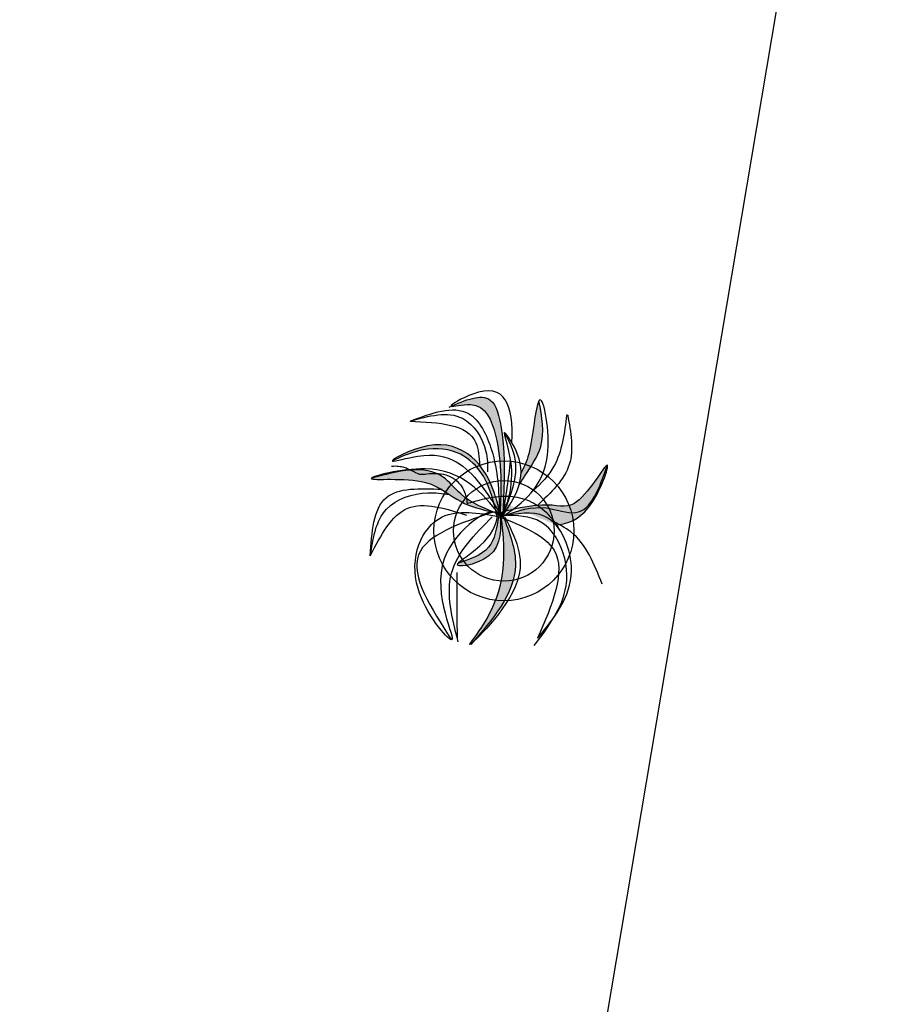
# Model space of a CAD drawing. Units: millimetres. Extents: x 183806 to 407510, y -14689 to 184726.
# Drawn here: x 375766 to 380903, y 152303 to 158166 of the extents above; entities that cross this region are included whole.
import ezdxf

# ---------------------------------------------------------------- set-up
doc = ezdxf.new("R2010")
doc.units = ezdxf.units.MM
doc.linetypes.add('CONTI', pattern=[0])
doc.layers.add('business', color=54, linetype='Continuous')
doc.layers.add('БЛАГОУСТРОЙС', color=7, linetype='CONTI')
doc.layers.add('derev1', color=7, linetype='Continuous', lineweight=25)

# ---------------------------------------------------------------- blocks, each defined once
blk = doc.blocks.new('ЖЖ')
at = {"layer": 'БЛАГОУСТРОЙС'}
h = blk.add_hatch(color=256, dxfattribs=at)
edge = h.paths.add_edge_path()
edge.add_spline(control_points=[(2362.125881537764, -2369.340025326723), (2362.597215024141, -2369.138035366099), (2363.406816001863, -2368.811637766214), (2363.74765444864, -2370.276647310724), (2363.760160547548, -2371.347170472631), (2363.731734542203, -2372.208228323047), (2363.719523172213, -2372.559028053909)], knot_values=[0.01085602571452171, 0.01085602571452171, 0.01085602571452171, 0.01085602571452171, 0.2783092298945465, 0.477992407508648, 0.8106115333350017, 1.03787383021575, 1.03787383021575, 1.03787383021575, 1.03787383021575], degree=3, periodic=0)
edge.add_spline(control_points=[(2363.848518469456, -2372.269684595658), (2363.798583037393, -2372.378134066143), (2363.753737088902, -2372.478185519247), (2363.719523172213, -2372.559028053909)], knot_values=[1.540665965285517, 1.540665965285517, 1.540665965285517, 1.540665965285517, 1.589687098522125, 1.589687098522125, 1.589687098522125, 1.589687098522125], degree=3, periodic=0)
edge.add_spline(control_points=[(2363.718740693117, -2372.581483365289), (2363.718954974463, -2372.575339941211), (2363.719169085654, -2372.569196842282), (2363.719382997004, -2372.563054125427)], knot_values=[1.038743235642729, 1.038743235642729, 1.038743235642729, 1.038743235642729, 1.042722626911606, 1.042722626911606, 1.042722626911606, 1.042722626911606], degree=3, periodic=0)
edge.add_spline(control_points=[(2363.719382997004, -2372.563054125427), (2363.762243337331, -2372.489993016605), (2363.805215970102, -2372.416930586003), (2363.848454855497, -2372.34386502185)], knot_values=[0.04089555621915029, 0.04089555621915029, 0.04089555621915029, 0.04089555621915029, 0.09696600968169652, 0.09696600968169652, 0.09696600968169652, 0.09696600968169652], degree=3, periodic=0)
edge.add_spline(control_points=[(2365.333113319472, -2372.976183186654), (2365.701603471256, -2372.952012530781), (2366.479804286237, -2372.621738880311), (2367.291869605497, -2370.257960280889), (2365.990873291985, -2372.683100571992), (2365.198892039769, -2372.245754261405), (2363.993286916664, -2372.497563751318), (2363.718740693117, -2372.581483365289)], knot_values=[0.3029252989954144, 0.3029252989954144, 0.3029252989954144, 0.3029252989954144, 0.543823385026816, 0.8554786216892085, 1.196315165858458, 1.410621374184365, 1.580907694348478, 1.580907694348478, 1.580907694348478, 1.580907694348478], degree=3, periodic=0)
edge.add_spline(control_points=[(2363.718740693117, -2372.581483365289), (2363.717512507747, -2372.616695314666), (2363.716278732592, -2372.65191795027), (2363.715044957453, -2372.687140585758)], knot_values=[1.042722626911606, 1.042722626911606, 1.042722626911606, 1.042722626911606, 1.06553109985794, 1.06553109985794, 1.06553109985794, 1.06553109985794], degree=3, periodic=0)
edge.add_spline(control_points=[(2363.715044957453, -2372.687140585758), (2363.623661203264, -2372.820023630766), (2363.640118419045, -2372.749672557247), (2363.70881471854, -2372.584540456786)], knot_values=[1.594982490400791, 1.594982490400791, 1.594982490400791, 1.594982490400791, 1.700707247160356, 1.700707247160356, 1.700707247160356, 1.700707247160356], degree=3, periodic=0)
edge.add_spline(control_points=[(2363.70881471854, -2372.584540456786), (2363.707983247905, -2372.584798518355), (2363.707154318223, -2372.585056300528), (2363.706327941791, -2372.585313799578)], knot_values=[1.582983938223815, 1.582983938223815, 1.582983938223815, 1.582983938223815, 1.583511931528564, 1.583511931528564, 1.583511931528564, 1.583511931528564], degree=3, periodic=0)
edge.add_spline(control_points=[(2363.706327941791, -2372.585313799578), (2363.675020691515, -2372.595069145338), (2363.647378058127, -2372.604418179622), (2363.624069944502, -2372.613162514424)], knot_values=[1.583511931528564, 1.583511931528564, 1.583511931528564, 1.583511931528564, 1.603514944504951, 1.603514944504951, 1.603514944504951, 1.603514944504951], degree=3, periodic=0)
edge.add_spline(control_points=[(2363.624069944502, -2372.613162514424), (2363.517241511085, -2372.65324055778), (2363.501467376567, -2372.680615814306), (2363.641246254292, -2372.67618736033)], knot_values=[1.603514944504951, 1.603514944504951, 1.603514944504951, 1.603514944504951, 1.695195059634897, 1.695195059634897, 1.695195059634897, 1.695195059634897], degree=3, periodic=0)
edge.add_spline(control_points=[(2363.624069944502, -2372.613162514424), (2363.662064748974, -2371.855054721605), (2363.71721835622, -2370.711385916589), (2363.117225402368, -2369.084474325433), (2362.16174778668, -2369.368950990398), (2362.126525425845, -2369.340708351714), (2362.125881537779, -2369.340025326723)], knot_values=[0.9953227489837209, 0.9953227489837209, 0.9953227489837209, 0.9953227489837209, 1.517799634669757, 1.782872100709346, 1.911739165604485, 1.91465380190766, 1.91465380190766, 1.91465380190766, 1.91465380190766], degree=3, periodic=0)
h = blk.add_hatch(color=256, dxfattribs=at)
edge = h.paths.add_edge_path()
edge.add_spline(control_points=[(2364.815932533498, -2369.176497055936), (2364.708721063491, -2369.349782859228), (2364.595587795075, -2370.685118982821), (2364.401092303158, -2371.120508132639), (2364.266412624738, -2371.39689514462)], knot_values=[0.9127526251957322, 0.9127526251957322, 0.9127526251957322, 0.9127526251957322, 1.233618780622331, 1.404292328093756, 1.404292328093756, 1.404292328093756, 1.404292328093756], degree=3, periodic=0)
edge.add_spline(control_points=[(2364.266412624767, -2371.396895143922), (2364.261920348245, -2371.518947232884), (2364.241192581756, -2371.636524599648), (2364.208285445986, -2371.750745166579)], knot_values=[0.2340486904833537, 0.2340486904833537, 0.2340486904833537, 0.2340486904833537, 0.3119944120065152, 0.3119944120065152, 0.3119944120065152, 0.3119944120065152], degree=3, periodic=0)
edge.add_spline(control_points=[(2364.208285445986, -2371.750745166579), (2364.265628352308, -2371.659239931401), (2364.510236879169, -2371.276002038523), (2365.058414699581, -2370.493484742494), (2364.904699371878, -2369.658614297883), (2364.815932533498, -2369.176497055936)], knot_values=[0.2486591250724074, 0.2486591250724074, 0.2486591250724074, 0.2486591250724074, 0.3188511362802317, 0.5425935293817438, 0.8483882454608322, 0.8483882454608322, 0.8483882454608322, 0.8483882454608322], degree=3, periodic=0)
h = blk.add_hatch(color=256, dxfattribs=at)
edge = h.paths.add_edge_path()
edge.add_spline(control_points=[(2363.623200595552, -2372.625990649822), (2363.57459949907, -2372.418728582348), (2363.337710604826, -2371.408502773518), (2362.249857601126, -2369.956743943758), (2360.299318874777, -2370.962144986397), (2360.319982808955, -2371.016141460297)], knot_values=[0, 0, 0, 0, 0.2557320602974386, 1.246475684050657, 1.68989554248355, 1.68989554248355, 1.68989554248355, 1.68989554248355], degree=3, periodic=0)
edge.add_spline(control_points=[(2360.319982808955, -2371.016141460297), (2360.581836509662, -2370.89651081585), (2361.202559261028, -2370.612927034168), (2362.270770267945, -2370.610416838803), (2363.133206235447, -2371.344484115971), (2363.348761153959, -2371.981409195132), (2363.443757525949, -2372.341913765084)], knot_values=[0.1324213738962494, 0.1324213738962494, 0.1324213738962494, 0.1324213738962494, 0.473866154029869, 0.941814339492056, 1.301154984378639, 1.734628558948049, 1.734628558948049, 1.734628558948049, 1.734628558948049], degree=3, periodic=0)
edge.add_spline(control_points=[(2363.443757525949, -2372.341913765084), (2363.503763996499, -2372.435969789998), (2363.563251014404, -2372.53110898649), (2363.622738032323, -2372.626248182865)], knot_values=[3.191298825263772, 3.191298825263772, 3.191298825263772, 3.191298825263772, 3.314400910071009, 3.314400910071009, 3.314400910071009, 3.314400910071009], degree=3, periodic=0)
h = blk.add_hatch(color=256, dxfattribs=at)
edge = h.paths.add_edge_path()
edge.add_spline(control_points=[(2359.678173703693, -2371.558403941357), (2359.706783056767, -2371.623284919091), (2361.448455573684, -2371.423751806744), (2362.30692956189, -2372.315941510509), (2363.066105809687, -2372.500509473981), (2363.412145293883, -2372.584637241458)], knot_values=[0.9556456422552638, 0.955645642255639, 0.955645642255639, 0.955645642255639, 1.320266506626262, 1.590081115478229, 1.816075305055143, 1.816075305055143, 1.816075305055143, 1.816075305055143], degree=3, periodic=0)
edge.add_spline(control_points=[(2363.412145293883, -2372.584637241458), (2363.470031058239, -2372.591234512996), (2363.520579460788, -2372.627396994174), (2363.533138859826, -2372.703630767084), (2363.534168380413, -2372.720602109699)], knot_values=[2.809340155000481, 2.809340155000481, 2.809340155000481, 2.809340155000481, 2.87833528424828, 2.89595322818513, 2.89595322818513, 2.89595322818513, 2.89595322818513], degree=3, periodic=0)
edge.add_spline(control_points=[(2363.526551992834, -2372.674593230846), (2363.521577545542, -2372.654006010174), (2363.516603098249, -2372.633418789619), (2363.511615141089, -2372.612838817082)], knot_values=[0, 0, 0, 0, 0.0135440766400698, 0.0135440766400698, 0.0135440766400698, 0.0135440766400698], degree=3, periodic=0)
edge.add_spline(control_points=[(2363.511615141177, -2372.612838816965), (2363.119970005804, -2372.461889819262), (2362.501104792709, -2372.207593565478), (2361.594993886638, -2371.03311311898), (2360.500211571996, -2371.326600302031), (2359.682339921752, -2371.545853795271)], knot_values=[0.0195129411766838, 0.0195129411766838, 0.0195129411766838, 0.0195129411766838, 0.2904362934520548, 0.4531069823886962, 0.9335642630910526, 0.9335642630910526, 0.9335642630910526, 0.9335642630910526], degree=3, periodic=0)
edge.add_arc((2363.396070471847, -2372.785651557982), 3.915213032658825, 881.5388456007813, 881.7323616878668)
h = blk.add_hatch(color=256, dxfattribs=at)
edge = h.paths.add_edge_path()
edge.add_spline(control_points=[(2365.333113319472, -2372.976183186654), (2365.701603471256, -2372.952012530781), (2366.472105913066, -2372.625006121603), (2366.972094987997, -2371.188578310908), (2366.910251703286, -2371.146998053669)], knot_values=[0.3029252989954144, 0.3029252989954144, 0.3029252989954144, 0.3029252989954144, 0.543823385026816, 0.850012472598522, 0.850012472598522, 0.850012472598522, 0.850012472598522], degree=3, periodic=0)
edge.add_spline(control_points=[(2366.910251703286, -2371.146998053669), (2366.670453599594, -2371.840690779985), (2366.3058977038, -2372.895285330034), (2364.880721595995, -2372.301054733709), (2364.174102903342, -2372.544469466104), (2363.758928081514, -2372.687488139627)], knot_values=[0, 0, 0, 0, 2.217261373327771, 3.370817757442483, 5.01411039172972, 5.01411039172972, 5.01411039172972, 5.01411039172972], degree=3, periodic=0)
edge.add_spline(control_points=[(2363.758928081528, -2372.687488139627), (2363.789516372415, -2372.687741926076), (2363.820087686165, -2372.688031742369), (2363.850606515347, -2372.688432944726)], knot_values=[6.72597960449577, 6.72597960449577, 6.72597960449577, 6.72597960449577, 6.835558021587114, 6.835558021587114, 6.835558021587114, 6.835558021587114], degree=3, periodic=0)
edge.add_spline(control_points=[(2363.850606515347, -2372.688432944726), (2364.265933583241, -2372.610328490284), (2364.827914084422, -2372.54046035851), (2365.233273270931, -2372.863691553377), (2365.333113319472, -2372.976183186654)], knot_values=[4.714171812002224, 4.714171812002224, 4.714171812002224, 4.714171812002224, 6.18098498345263, 6.753400315087668, 6.753400315087668, 6.753400315087668, 6.753400315087668], degree=3, periodic=0)
h = blk.add_hatch(color=256, dxfattribs=at)
edge = h.paths.add_edge_path()
edge.add_spline(control_points=[(2362.339429621787, -2374.150871265001), (2362.319661991218, -2374.174459243679), (2362.263989235113, -2374.316955802982), (2363.746346213082, -2374.056911041165), (2363.644433452295, -2372.93416319382), (2363.625720591559, -2372.722916310557)], knot_values=[11.08049173308626, 11.08049173308626, 11.08049173308626, 11.08049173308626, 11.30864362913792, 12.79993930820292, 14.09842265453225, 14.09842265453225, 14.09842265453225, 14.09842265453225], degree=3, periodic=0)
edge.add_spline(control_points=[(2363.625720591559, -2372.722916310557), (2363.610265433146, -2372.720547989496), (2363.594805230108, -2372.718184673015), (2363.57934502707, -2372.715821356533)], knot_values=[0, 0, 0, 0, 0.04919083709560724, 0.04919083709560724, 0.04919083709560724, 0.04919083709560724], degree=3, periodic=0)
edge.add_spline(control_points=[(2363.57934502707, -2372.715821356533), (2363.52302617223, -2373.067659759914), (2363.406512598433, -2373.795550089), (2362.702925634831, -2374.029833038707), (2362.339429621787, -2374.150871265001)], knot_values=[0, 0, 0, 0, 1.253064112350036, 2.592364108996373, 2.592364108996373, 2.592364108996373, 2.592364108996373], degree=3, periodic=0)
h = blk.add_hatch(color=256, dxfattribs=at)
edge = h.paths.add_edge_path()
edge.add_spline(control_points=[(2363.652376787313, -2372.727007889092), (2363.71480642355, -2373.03705881375), (2363.97725687608, -2375.227005856132), (2362.661189839489, -2376.626733082832), (2362.697245281202, -2376.637993241215)], knot_values=[0.9660718423418453, 0.9660718423418453, 0.9660718423418453, 0.9660718423418453, 1.319911245952491, 1.768267301448109, 1.768267301448109, 1.768267301448109, 1.768267301455483], degree=3, periodic=0)
edge.add_arc((2363.396070471847, -2372.785651557982), 3.915213032658825, 619.7181986834173, 619.7274802492507)
edge.add_spline(control_points=[(2362.69786934617, -2376.638106395976), (2362.706287954161, -2376.638731735196), (2362.742684543509, -2376.61132465596), (2362.799005326347, -2376.561186200493)], knot_values=[0.8780352509154444, 0.8780352509154444, 0.8780352509154444, 0.8780352509154444, 0.9637432127848022, 0.9637432127848022, 0.9637432127848022, 0.9637432127848022], degree=3, periodic=0)
edge.add_spline(control_points=[(2362.799005326347, -2376.561186200493), (2363.44894970102, -2375.8081991852), (2364.432837621089, -2374.625019731486), (2363.925037871535, -2373.240686858326), (2363.735051943308, -2372.739842763307)], knot_values=[0.01165744379359668, 0.01165744379359668, 0.01165744379359668, 0.01165744379359668, 0.5995845622935521, 0.93195057668871, 0.93195057668871, 0.93195057668871, 0.93195057668871], degree=3, periodic=0)
edge.add_spline(control_points=[(2363.735051943308, -2372.739842763307), (2363.70753807666, -2372.735520306296), (2363.679970107709, -2372.731251522453), (2363.652376787313, -2372.727007888976)], knot_values=[0.01335956716509361, 0.01335956716509361, 0.01335956716509361, 0.01335956716509361, 0.0285105333547769, 0.0285105333547769, 0.0285105333547769, 0.0285105333547769], degree=3, periodic=0)
at = {"layer": 'БЛАГОУСТРОЙС', "ltscale": 100}
for radius in [2.142737051394175, 1.542737051394175]:
    blk.add_circle((2363.741931048846, -2373.157069515224), radius, dxfattribs=at)
at = {"layer": 'БЛАГОУСТРОЙС'}
for points, knots in [([(2363.987026563596, -2370.454199603662), (2364.035679468083, -2369.320716572131), (2363.727387623132, -2368.361566011581), (2361.770123513894, -2369.485550233881), (2363.117225402368, -2369.084474325433), (2363.719141920095, -2370.7166017584), (2363.66164529629, -2371.863584260127), (2363.623428894511, -2372.62595152985)], [0.3028483796933118, 0.3028483796933118, 0.3028483796933118, 0.3028483796933118, 0.8326630256180126, 0.9982373852868961, 1.127104450182035, 1.392176916221624, 1.917591812262205, 1.917591812262205, 1.917591812262205, 1.917591812262205]), ([(2363.694107412766, -2372.733452126637), (2364.323886137134, -2372.287236312191), (2365.415617305987, -2371.513714289662), (2364.803841596729, -2368.14234407772), (2364.606416934575, -2370.660877342123), (2364.401092303158, -2371.120508132639), (2364.266412624738, -2371.39689514462)], [0, 0, 0, 0, 0.5107451520426316, 0.8853846283420745, 1.233618780622331, 1.404292328093756, 1.404292328093756, 1.404292328093756, 1.404292328093756]), ([(2364.208285445986, -2371.750745166579), (2364.265628352308, -2371.659239931401), (2364.510236879169, -2371.276002038523), (2365.058414699581, -2370.493484742494), (2364.904699371878, -2369.658614297883), (2364.815932533498, -2369.176497055936)], [0.2486591250724074, 0.2486591250724074, 0.2486591250724074, 0.2486591250724074, 0.3188511362802317, 0.5425935293817438, 0.8483882454608322, 0.8483882454608322, 0.8483882454608322, 0.8483882454608322]), ([(2365.667662265432, -2369.596801637692), (2365.596192414579, -2370.159390040344), (2365.479517237485, -2371.077820689554), (2364.893312302605, -2371.70996264184), (2364.628225029561, -2371.931735183598)], [0, 0, 0, 0, 0.3557304167349642, 0.5807331186233895, 0.5807331186233895, 0.5807331186233895, 0.5807331186233895]), ([(2360.300659117782, -2371.176970054416), (2360.464241349559, -2371.156601689543), (2360.589238352068, -2371.183948245618), (2360.774720208383, -2371.238533444606), (2360.841070749009, -2371.269145466989), (2360.952889923194, -2371.322748756871), (2360.997749352287, -2371.346644248833), (2361.107681600492, -2371.403133710051), (2361.155185971844, -2371.421521531671), (2361.15791022188, -2371.422279754441)], [13.81139507520959, 13.81139507520959, 13.81139507520959, 13.81139507520959, 13.88750274719843, 13.88750274719843, 13.96361041918727, 13.96361041918727, 14.03971809117611, 14.03971809117611, 14.18535113136999, 14.18535113136999, 14.18535113136999, 14.18535113136999]), ([(2365.333113319472, -2372.976183186654), (2365.701603471256, -2372.952012530781), (2366.479804286237, -2372.621738880311), (2367.291869605497, -2370.257960280889), (2365.990873291985, -2372.683100571992), (2365.074119744195, -2372.176852752824), (2363.207374740026, -2372.689933214357), (2363.641246254292, -2372.67618736033)], [0.3029252989954144, 0.3029252989954144, 0.3029252989954144, 0.3029252989954144, 0.543823385026816, 0.8554786216892085, 1.196315165858458, 1.410621374184365, 1.695195059634897, 1.695195059634897, 1.695195059634897, 1.695195059634897]), ([(2361.15791022188, -2371.422279754441), (2361.160028681346, -2371.422753025681), (2361.201573703407, -2371.427805691512), (2361.338571599857, -2371.418086735785), (2361.420760922947, -2371.407055552021), (2361.608626616011, -2371.395916948581), (2361.699614997122, -2371.391948610913), (2361.90871024849, -2371.423661497442), (2362.015206801252, -2371.450036119224), (2362.210076598885, -2371.554347376592), (2362.293055395623, -2371.616284984417), (2362.431752381757, -2371.768557495225), (2362.480148692861, -2371.84960277788), (2362.545727532341, -2371.990170752417), (2362.565352163203, -2372.052610902951), (2362.600223816347, -2372.189122678732), (2362.609744083033, -2372.257049705271), (2362.616475290864, -2372.317816619316)], [14.20453525100405, 14.20453525100405, 14.20453525100405, 14.20453525100405, 14.37780227285231, 14.37780227285231, 14.52339107745874, 14.52339107745874, 14.6229395131354, 14.6229395131354, 14.69489570391546, 14.69489570391546, 14.74592940516208, 14.74592940516208, 14.7969631064087, 14.7969631064087, 14.84799680765532, 14.84799680765532, 14.92146390244348, 14.92146390244348, 14.92146390244348, 14.92146390244348]), ([(2362.616475290864, -2372.317816619316), (2362.750656196773, -2372.282363842378), (2362.909589332803, -2372.234965760979), (2363.25552453978, -2372.14921528068), (2363.446765269005, -2372.112142010263), (2363.82978952379, -2372.087696811321), (2364.027453233603, -2372.098424952963), (2364.42132663536, -2372.191197296275), (2364.615868175968, -2372.274713080978), (2364.96280983521, -2372.508838856496), (2365.114234665974, -2372.657142519505), (2365.327080739675, -2372.933749815353), (2365.402145128346, -2373.052455459509), (2365.467599708963, -2373.169844652895)], [15.83807543301608, 15.83807543301608, 15.83807543301608, 15.83807543301608, 16.07556314944248, 16.07556314944248, 16.31305086586887, 16.31305086586887, 16.55053858229527, 16.55053858229527, 16.78802629872167, 16.78802629872167, 17.02551401514807, 17.02551401514807, 17.17914866698596, 17.17914866698596, 17.17914866698596, 17.17914866698596])]:
    blk.add_open_spline(points, degree=3, knots=knots, dxfattribs=at)
for points in [[(2362.06846100636, -2369.364671677487), (2363.32414190682, -2369.151779902537), (2363.66030946787, -2370.001489131033), (2363.74860898654, -2371.52105925013), (2363.715044957453, -2372.687140585758)], [(2360.866420084332, -2369.797380819238), (2362.654249966812, -2369.56404310688), (2363.364090414716, -2370.68045270736), (2363.606408082806, -2372.554528262719)], [(2360.866420084332, -2369.797380819238), (2362.471503149745, -2369.711091863128), (2363.19419203601, -2370.725832850227), (2363.24340838866, -2371.345687581828)], [(2365.69649462879, -2369.61753827254), (2365.746228927934, -2371.12093920868), (2364.77011587718, -2372.3787475544)], [(2360.866420084332, -2369.797380819238), (2362.887106136417, -2370.462259896702), (2362.996227370631, -2371.148893403375)], [(2363.692227868696, -2372.719128405695), (2364.16405295918, -2370.815507775193), (2363.773001572275, -2370.159740790279), (2363.972927741414, -2371.306818339761), (2363.692227868696, -2372.719128405695), (2364.105372784046, -2371.36902428758), (2363.755763619103, -2370.146191304453)], [(2363.623200595537, -2372.625990649822), (2363.453593386379, -2372.001653695266), (2361.407262869774, -2370.554327296462), (2360.327582313168, -2371.02216816649), (2361.106246167923, -2370.869155550279), (2362.283173583679, -2371.046738115858), (2363.622738032323, -2372.626248182865)], [(2363.526551992834, -2372.674593230846), (2363.015364243764, -2371.33733662639), (2362.309175916989, -2370.764865680851), (2361.126730825983, -2370.707406696301), (2360.319982808955, -2371.016141460297)], [(2363.596289948588, -2372.645372186458), (2362.420399821143, -2372.025873276309), (2361.880766929416, -2371.513087498161), (2359.682339921752, -2371.545853795271)], [(2363.758928081514, -2372.687488139627), (2365.034948420971, -2372.45688820609), (2365.934045732121, -2372.598931912236), (2366.910251703286, -2371.146998053669)], [(2363.62184543826, -2372.67692879636), (2361.332422821984, -2371.26019930795), (2359.678173703693, -2371.558403941357), (2361.342524426347, -2371.677129318725), (2362.428978718044, -2372.263787628288), (2363.412145293883, -2372.584637241458)], [(2359.65110139, -2373.927623390822), (2360.133016055332, -2372.143837032976), (2361.847832707526, -2371.883976579431)], [(2359.65110139, -2373.927623390822), (2360.149713233941, -2372.492251083857), (2361.417032935058, -2371.990009064806), (2362.079323553406, -2372.044919575352)], [(2359.65110139, -2373.927623390822), (2360.797619357849, -2372.464690961429), (2362.601043725297, -2372.674382006304)], [(2363.412145293883, -2372.584637241458), (2361.129776720334, -2373.892885698375), (2362.134401767746, -2376.49200895745)], [(2363.715044957453, -2372.687140585758), (2364.097261674046, -2374.214360315606), (2362.727947275182, -2376.64343647754)], [(2364.775439869145, -2376.449834025718), (2365.811604582237, -2374.387303395682), (2364.993362325649, -2372.713202022967), (2363.652376787313, -2372.727007888976)], [(2364.670926694014, -2376.674395599306), (2365.64726654651, -2374.845043491941), (2365.428425521166, -2373.517272774267), (2364.874683265645, -2372.886714776299), (2363.715044957453, -2372.687140585758)], [(2362.341323637111, -2376.556116012876), (2362.138328783532, -2374.45666051984), (2363.386746945134, -2372.728443006656)], [(2363.57934502707, -2372.715821356533), (2363.273222302914, -2373.656008177108), (2362.339429621787, -2374.150871265001)], [(2366.756708359431, -2374.794384013998), (2365.794052242794, -2373.192704408217), (2365.205649845155, -2372.844773262294)], [(2362.31704528618, -2376.460890030392), (2362.311182902615, -2374.435952226768)]]:
    blk.add_spline(points, degree=3, dxfattribs=at)
for points in [[(2363.718307325673, -2372.661099570591), (2363.805130247127, -2372.099244079107), (2363.891953168581, -2371.537388587507), (2363.944082274376, -2371.024808501728)], [(2363.848518469456, -2372.269684595658), (2363.685492239134, -2372.623743980444), (2363.576712426713, -2372.888292837326), (2363.715044957453, -2372.687140585758)], [(2363.625720591559, -2372.722916310557), (2363.699699920135, -2372.596569004954), (2363.77367924871, -2372.470221699352), (2363.848454855497, -2372.34386502185)]]:
    blk.add_open_spline(points, degree=3, dxfattribs=at)
for points, end_tangent in [([(2363.773927977569, -2372.740383420742), (2364.153117928478, -2374.705788059529), (2362.697245281217, -2376.637993241215), (2363.639219060786, -2374.815236269982), (2363.620922012631, -2372.662958317573), (2363.420368092759, -2373.78816110864), (2362.3207375732, -2374.207157321876), (2363.14462475314, -2373.486055597916), (2363.526457636193, -2372.674275351941), (2361.914607069235, -2374.016428017194), (2362.13440176776, -2376.49200895745), (2361.1133386899, -2374.926331050365), (2361.856397054127, -2372.730723118546), (2363.57934502707, -2372.715821356533)], (0.9929000597346113, 0.1189515505531794)), ([(2363.57934502707, -2372.715821356533), (2365.277503162417, -2373.754383874262), (2364.775439869145, -2376.449834025718)], (0.5240036721142863, 0.8517160040827831))]:
    blk.add_spline(points, degree=3, dxfattribs=dict(at, end_tangent=end_tangent))

msp = doc.modelspace()

# ---------------------------------------------------------------- linework, layer by layer
at = {"layer": 'business'}
msp.add_lwpolyline([(375766.4054343669, 131484.2949936457), (380903.0995698444, 161954.2632567085)], dxfattribs=at)

# ---------------------------------------------------------------- block references
at = {"layer": 'derev1', "xscale": 194.4000000050291, "yscale": 194.3999999987427, "zscale": 194.4}
msp.add_blockref('ЖЖ', (-80861.81425499253, 616463.9145711451), dxfattribs=at)

doc.saveas('drawing.dxf')
